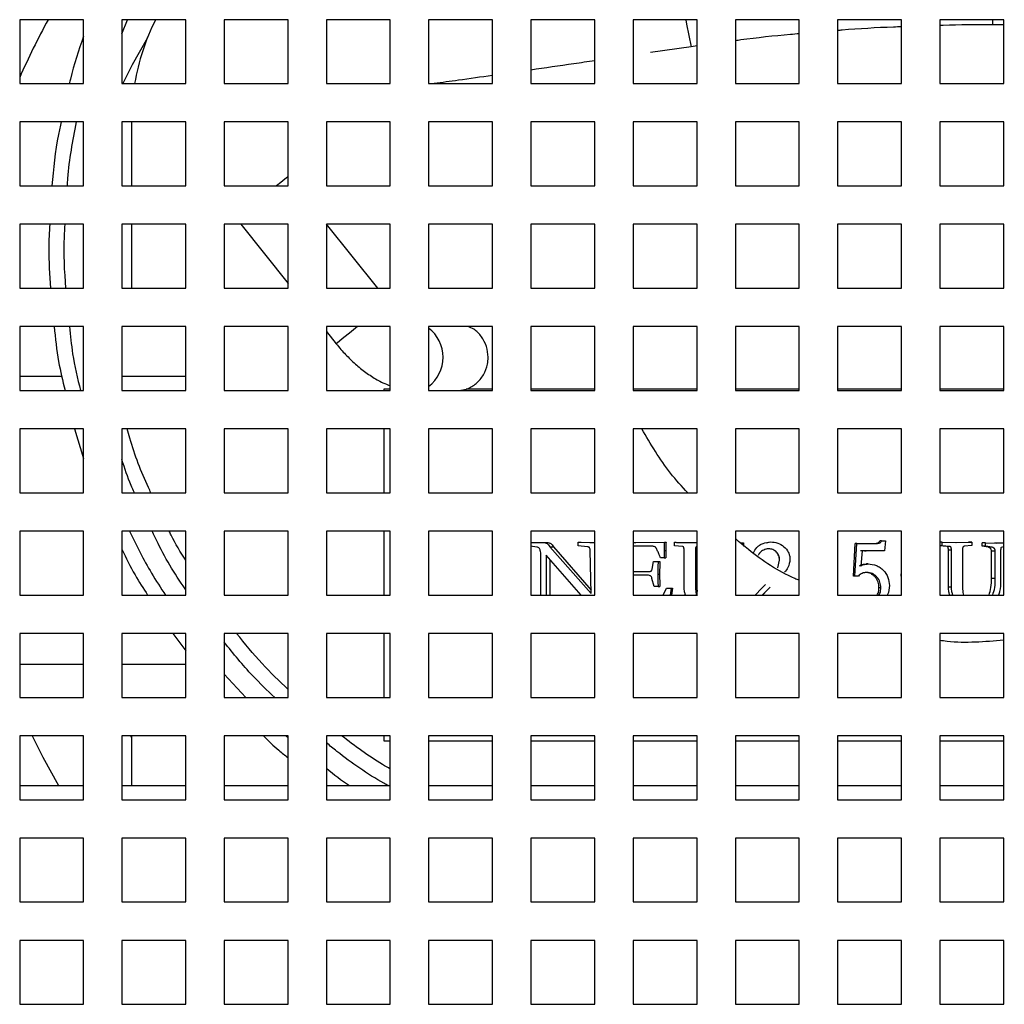
# Model space of a CAD drawing. Units: millimetres. Extents: x 6958 to 17564, y 304 to 3618.
# Drawn here: x 7693 to 7847, y 886 to 1040 of the extents above; entities that cross this region are included whole.
import ezdxf

# ---------------------------------------------------------------- set-up
doc = ezdxf.new("R2010")
doc.units = ezdxf.units.MM

msp = doc.modelspace()

# ---------------------------------------------------------------- linework, layer by layer
at = {"color": 0}
for p, q in [((7693.14, 1040.11), (7693.14, 1030.11)), ((7703.14, 1040.11), (7693.14, 1040.11)), ((7703.14, 1030.11), (7703.14, 1040.11)), ((7709.14, 1037.88), (7710.03, 1040.11)), ((7709.14, 1040.11), (7709.14, 1030.11)), ((7719.14, 1040.11), (7709.14, 1040.11)), ((7719.14, 1030.11), (7719.14, 1040.11)), ((7725.14, 1040.11), (7725.14, 1030.11)), ((7735.14, 1040.11), (7725.14, 1040.11)), ((7735.14, 1030.11), (7735.14, 1040.11)), ((7741.14, 1040.11), (7741.14, 1030.11)), ((7751.14, 1040.11), (7741.14, 1040.11)), ((7751.14, 1030.11), (7751.14, 1040.11)), ((7757.14, 1040.11), (7757.14, 1030.11)), ((7767.14, 1040.11), (7757.14, 1040.11)), ((7767.14, 1030.11), (7767.14, 1040.11)), ((7773.14, 1040.11), (7773.14, 1030.11)), ((7783.14, 1040.11), (7773.14, 1040.11)), ((7783.14, 1030.11), (7783.14, 1040.11)), ((7789.14, 1040.11), (7789.14, 1030.11)), ((7799.14, 1040.11), (7789.14, 1040.11)), ((7799.14, 1030.11), (7799.14, 1040.11)), ((7805.14, 1040.11), (7805.14, 1030.11)), ((7815.14, 1040.11), (7805.14, 1040.11)), ((7815.14, 1030.11), (7815.14, 1040.11)), ((7821.14, 1040.11), (7821.14, 1030.11)), ((7831.14, 1040.11), (7821.14, 1040.11)), ((7831.14, 1030.11), (7831.14, 1040.11)), ((7837.14, 1040.11), (7837.14, 1030.11)), ((7847.14, 1040.11), (7837.14, 1040.11)), ((7845.36, 1040.11), (7845.36, 1039.31)), ((7847.14, 1039.31), (7845.36, 1039.31)), ((7847.14, 1030.11), (7847.14, 1040.11)), ((7798.22, 1035.89), (7791.88, 1034.96)), ((7799.14, 1036.01), (7798.22, 1035.89)), ((7693.14, 1030.11), (7703.14, 1030.11)), ((7709.14, 1030.11), (7719.14, 1030.11)), ((7725.14, 1030.11), (7735.14, 1030.11)), ((7741.14, 1030.11), (7751.14, 1030.11)), ((7757.14, 1030.11), (7767.14, 1030.11)), ((7773.14, 1030.11), (7783.14, 1030.11)), ((7789.14, 1030.11), (7799.14, 1030.11)), ((7805.14, 1030.11), (7815.14, 1030.11)), ((7821.14, 1030.11), (7831.14, 1030.11)), ((7837.14, 1030.11), (7847.14, 1030.11)), ((7693.14, 1024.11), (7693.14, 1014.11)), ((7703.14, 1024.11), (7693.14, 1024.11)), ((7703.14, 1014.11), (7703.14, 1024.11)), ((7709.14, 1024.11), (7709.14, 1014.11)), ((7719.14, 1024.11), (7709.14, 1024.11)), ((7710.64, 1024.11), (7710.64, 1014.11)), ((7719.14, 1014.11), (7719.14, 1024.11)), ((7725.14, 1024.11), (7725.14, 1014.11)), ((7735.14, 1024.11), (7725.14, 1024.11)), ((7735.14, 1014.11), (7735.14, 1024.11)), ((7741.14, 1024.11), (7741.14, 1014.11)), ((7751.14, 1024.11), (7741.14, 1024.11)), ((7751.14, 1014.11), (7751.14, 1024.11)), ((7757.14, 1024.11), (7757.14, 1014.11)), ((7767.14, 1024.11), (7757.14, 1024.11)), ((7767.14, 1014.11), (7767.14, 1024.11)), ((7773.14, 1024.11), (7773.14, 1014.11)), ((7783.14, 1024.11), (7773.14, 1024.11)), ((7783.14, 1014.11), (7783.14, 1024.11)), ((7789.14, 1024.11), (7789.14, 1014.11)), ((7799.14, 1024.11), (7789.14, 1024.11)), ((7799.14, 1014.11), (7799.14, 1024.11)), ((7805.14, 1024.11), (7805.14, 1014.11)), ((7815.14, 1024.11), (7805.14, 1024.11)), ((7815.14, 1014.11), (7815.14, 1024.11)), ((7821.14, 1024.11), (7821.14, 1014.11)), ((7831.14, 1024.11), (7821.14, 1024.11)), ((7831.14, 1014.11), (7831.14, 1024.11)), ((7837.14, 1024.11), (7837.14, 1014.11)), ((7847.14, 1024.11), (7837.14, 1024.11)), ((7847.14, 1014.11), (7847.14, 1024.11)), ((7693.14, 1014.11), (7703.14, 1014.11)), ((7709.14, 1014.11), (7719.14, 1014.11)), ((7725.14, 1014.11), (7735.14, 1014.11)), ((7741.14, 1014.11), (7751.14, 1014.11)), ((7757.14, 1014.11), (7767.14, 1014.11)), ((7773.14, 1014.11), (7783.14, 1014.11)), ((7789.14, 1014.11), (7799.14, 1014.11)), ((7805.14, 1014.11), (7815.14, 1014.11)), ((7821.14, 1014.11), (7831.14, 1014.11)), ((7837.14, 1014.11), (7847.14, 1014.11)), ((7693.14, 1008.11), (7693.14, 998.11)), ((7703.14, 1008.11), (7693.14, 1008.11)), ((7703.14, 998.11), (7703.14, 1008.11)), ((7709.14, 1008.11), (7709.14, 998.11)), ((7719.14, 1008.11), (7709.14, 1008.11)), ((7710.64, 1008.11), (7710.64, 998.11)), ((7719.14, 998.11), (7719.14, 1008.11)), ((7725.14, 1008.11), (7725.14, 998.11)), ((7735.14, 1008.11), (7725.14, 1008.11)), ((7727.73, 1008.11), (7735.14, 998.84)), ((7735.14, 998.11), (7735.14, 1008.11)), ((7741.14, 1008.11), (7741.14, 998.11)), ((7751.14, 1008.11), (7741.14, 1008.11)), ((7749.17, 998.11), (7741.17, 1008.11)), ((7751.14, 998.11), (7751.14, 1008.11)), ((7757.14, 1008.11), (7757.14, 998.11)), ((7767.14, 1008.11), (7757.14, 1008.11)), ((7767.14, 998.11), (7767.14, 1008.11)), ((7773.14, 1008.11), (7773.14, 998.11)), ((7783.14, 1008.11), (7773.14, 1008.11)), ((7783.14, 998.11), (7783.14, 1008.11)), ((7789.14, 1008.11), (7789.14, 998.11)), ((7799.14, 1008.11), (7789.14, 1008.11)), ((7799.14, 998.11), (7799.14, 1008.11)), ((7805.14, 1008.11), (7805.14, 998.11)), ((7815.14, 1008.11), (7805.14, 1008.11)), ((7815.14, 998.11), (7815.14, 1008.11)), ((7821.14, 1008.11), (7821.14, 998.11)), ((7831.14, 1008.11), (7821.14, 1008.11)), ((7831.14, 998.11), (7831.14, 1008.11)), ((7837.14, 1008.11), (7837.14, 998.11)), ((7847.14, 1008.11), (7837.14, 1008.11)), ((7847.14, 998.11), (7847.14, 1008.11)), ((7693.14, 998.11), (7703.14, 998.11)), ((7709.14, 998.11), (7719.14, 998.11)), ((7725.14, 998.11), (7735.14, 998.11)), ((7741.14, 998.11), (7751.14, 998.11)), ((7757.14, 998.11), (7767.14, 998.11)), ((7773.14, 998.11), (7783.14, 998.11)), ((7789.14, 998.11), (7799.14, 998.11)), ((7805.14, 998.11), (7815.14, 998.11)), ((7821.14, 998.11), (7831.14, 998.11)), ((7837.14, 998.11), (7847.14, 998.11)), ((7693.14, 992.11), (7693.14, 982.11)), ((7703.14, 992.11), (7693.14, 992.11)), ((7703.14, 982.11), (7703.14, 992.11)), ((7709.14, 992.11), (7709.14, 982.11)), ((7719.14, 992.11), (7709.14, 992.11)), ((7719.14, 982.11), (7719.14, 992.11)), ((7725.14, 992.11), (7725.14, 982.11)), ((7735.14, 992.11), (7725.14, 992.11)), ((7735.14, 982.11), (7735.14, 992.11)), ((7741.14, 992.11), (7741.14, 982.11)), ((7751.14, 992.11), (7741.14, 992.11)), ((7741.14, 991.34), (7742.68, 989.42)), ((7751.14, 982.11), (7751.14, 992.11)), ((7757.14, 992.11), (7757.14, 982.11)), ((7767.14, 992.11), (7757.14, 992.11)), ((7767.14, 982.11), (7767.14, 992.11)), ((7773.14, 992.11), (7773.14, 982.11)), ((7783.14, 992.11), (7773.14, 992.11)), ((7783.14, 982.11), (7783.14, 992.11)), ((7789.14, 992.11), (7789.14, 982.11)), ((7799.14, 992.11), (7789.14, 992.11)), ((7799.14, 982.11), (7799.14, 992.11)), ((7805.14, 992.11), (7805.14, 982.11)), ((7815.14, 992.11), (7805.14, 992.11)), ((7815.14, 982.11), (7815.14, 992.11)), ((7821.14, 992.11), (7821.14, 982.11)), ((7831.14, 992.11), (7821.14, 992.11)), ((7831.14, 982.11), (7831.14, 992.11)), ((7837.14, 992.11), (7837.14, 982.11)), ((7847.14, 992.11), (7837.14, 992.11)), ((7847.14, 982.11), (7847.14, 992.11)), ((7699.75, 984.31), (7693.14, 984.31)), ((7719.14, 984.31), (7709.14, 984.31)), ((7693.14, 982.11), (7703.14, 982.11)), ((7709.14, 982.11), (7719.14, 982.11)), ((7725.14, 982.11), (7735.14, 982.11)), ((7741.14, 982.11), (7751.14, 982.11)), ((7751.14, 982.31), (7750.14, 982.31)), ((7750.14, 982.31), (7750.14, 982.11)), ((7757.14, 982.11), (7767.14, 982.11)), ((7761.93, 982.11), (7763, 982.31)), ((7767.14, 982.31), (7763, 982.31)), ((7783.14, 982.31), (7773.14, 982.31)), ((7773.14, 982.11), (7783.14, 982.11)), ((7799.14, 982.31), (7789.14, 982.31)), ((7789.14, 982.11), (7799.14, 982.11)), ((7815.14, 982.31), (7805.14, 982.31)), ((7805.14, 982.11), (7815.14, 982.11)), ((7831.14, 982.31), (7821.14, 982.31)), ((7821.14, 982.11), (7831.14, 982.11)), ((7847.14, 982.31), (7837.14, 982.31)), ((7837.14, 982.11), (7847.14, 982.11)), ((7693.14, 976.11), (7693.14, 966.11)), ((7703.14, 976.11), (7693.14, 976.11)), ((7701.71, 976.11), (7703.14, 971.5)), ((7703.14, 966.11), (7703.14, 976.11)), ((7709.14, 976.11), (7709.14, 966.11)), ((7719.14, 976.11), (7709.14, 976.11)), ((7719.14, 966.11), (7719.14, 976.11)), ((7725.14, 976.11), (7725.14, 966.11)), ((7735.14, 976.11), (7725.14, 976.11)), ((7735.14, 966.11), (7735.14, 976.11)), ((7741.14, 976.11), (7741.14, 966.11)), ((7751.14, 976.11), (7741.14, 976.11)), ((7750.14, 976.11), (7750.14, 966.11)), ((7751.14, 966.11), (7751.14, 976.11)), ((7757.14, 976.11), (7757.14, 966.11)), ((7767.14, 976.11), (7757.14, 976.11)), ((7767.14, 966.11), (7767.14, 976.11)), ((7773.14, 976.11), (7773.14, 966.11)), ((7783.14, 976.11), (7773.14, 976.11)), ((7783.14, 966.11), (7783.14, 976.11)), ((7789.14, 976.11), (7789.14, 966.11)), ((7799.14, 976.11), (7789.14, 976.11)), ((7799.14, 966.11), (7799.14, 976.11)), ((7805.14, 976.11), (7805.14, 966.11)), ((7815.14, 976.11), (7805.14, 976.11)), ((7815.14, 966.11), (7815.14, 976.11)), ((7821.14, 976.11), (7821.14, 966.11)), ((7831.14, 976.11), (7821.14, 976.11)), ((7831.14, 966.11), (7831.14, 976.11)), ((7837.14, 976.11), (7837.14, 966.11)), ((7847.14, 976.11), (7837.14, 976.11)), ((7847.14, 966.11), (7847.14, 976.11)), ((7693.14, 966.11), (7703.14, 966.11)), ((7709.14, 966.11), (7719.14, 966.11)), ((7725.14, 966.11), (7735.14, 966.11)), ((7741.14, 966.11), (7751.14, 966.11)), ((7757.14, 966.11), (7767.14, 966.11)), ((7773.14, 966.11), (7783.14, 966.11)), ((7789.14, 966.11), (7799.14, 966.11)), ((7805.14, 966.11), (7815.14, 966.11)), ((7821.14, 966.11), (7831.14, 966.11)), ((7837.14, 966.11), (7847.14, 966.11)), ((7693.14, 960.11), (7693.14, 950.11)), ((7703.14, 960.11), (7693.14, 960.11)), ((7703.14, 950.11), (7703.14, 960.11)), ((7709.14, 960.11), (7709.14, 950.11)), ((7719.14, 960.11), (7709.14, 960.11)), ((7719.14, 950.11), (7719.14, 960.11)), ((7725.14, 960.11), (7725.14, 950.11)), ((7735.14, 960.11), (7725.14, 960.11)), ((7735.14, 950.11), (7735.14, 960.11)), ((7741.14, 960.11), (7741.14, 950.11)), ((7751.14, 960.11), (7741.14, 960.11)), ((7750.14, 960.11), (7750.14, 950.11)), ((7751.14, 950.11), (7751.14, 960.11)), ((7757.14, 960.11), (7757.14, 950.11)), ((7767.14, 960.11), (7757.14, 960.11)), ((7767.14, 950.11), (7767.14, 960.11)), ((7773.14, 960.11), (7773.14, 950.11)), ((7783.14, 960.11), (7773.14, 960.11)), ((7783.14, 950.11), (7783.14, 960.11)), ((7789.14, 960.11), (7789.14, 950.11)), ((7799.14, 960.11), (7789.14, 960.11)), ((7799.14, 950.11), (7799.14, 960.11)), ((7805.14, 960.11), (7805.14, 950.11)), ((7815.14, 960.11), (7805.14, 960.11)), ((7815.14, 950.11), (7815.14, 960.11)), ((7821.14, 960.11), (7821.14, 950.11)), ((7831.14, 960.11), (7821.14, 960.11)), ((7831.14, 950.11), (7831.14, 960.11)), ((7837.14, 960.11), (7837.14, 950.11)), ((7847.14, 960.11), (7837.14, 960.11)), ((7847.14, 950.11), (7847.14, 960.11)), ((7828.03, 958.61), (7827.74, 958.61)), ((7828.03, 958.61), (7828.65, 958.61)), ((7828.65, 958.61), (7828.49, 957.01)), ((7774.09, 957.63), (7773.09, 957.79)), ((7773.14, 958.32), (7775.03, 958.32)), ((7775.03, 958.32), (7775.61, 958.32)), ((7776.11, 957.66), (7782.56, 950.35)), ((7776.11, 957.66), (7776.67, 957.66)), ((7776.67, 957.66), (7782.55, 950.88)), ((7780.55, 957.84), (7780.55, 958.37)), ((7780.55, 958.37), (7782.34, 958.32)), ((7780.55, 958.37), (7781.03, 958.37)), ((7781.98, 957.68), (7780.55, 957.84)), ((7781.03, 958.37), (7782.6, 958.33)), ((7782.34, 958.32), (7783.14, 958.34)), ((7782.56, 950.35), (7782.41, 957.11)), ((7789.1, 958.33), (7789.57, 958.32)), ((7789.14, 958.33), (7789.44, 958.33)), ((7792.24, 957.74), (7789.14, 957.74)), ((7789.57, 958.32), (7794.03, 958.37)), ((7793.99, 957.1), (7794.25, 957.1)), ((7794.03, 958.37), (7794.29, 958.37)), ((7795.64, 957.84), (7795.64, 958.37)), ((7795.64, 958.37), (7795.88, 958.37)), ((7796.88, 957.7), (7795.64, 957.84)), ((7797.12, 951.34), (7797.12, 957.12)), ((7797.94, 958.32), (7799.14, 958.34)), ((7798.89, 957.1), (7798.89, 951.54)), ((7798.89, 957.1), (7799.07, 957.1)), ((7799.07, 957.1), (7799.07, 951.54)), ((7805.92, 958.29), (7806.34, 958.3)), ((7806.34, 958.3), (7806.34, 957.82)), ((7806.34, 958.3), (7806.4, 958.3)), ((7806.34, 957.82), (7806.4, 957.82)), ((7806.4, 958.3), (7806.4, 957.82)), ((7810.02, 958.31), (7810.64, 958.42)), ((7810.65, 958.42), (7810.64, 958.42)), ((7823.61, 953.08), (7823.91, 958.17)), ((7823.83, 953.08), (7824.13, 958.17)), ((7824.13, 958.17), (7823.91, 958.17)), ((7824.13, 958.17), (7826.06, 958.17)), ((7824.99, 957.02), (7824.8, 954.69)), ((7825.37, 957.01), (7825.62, 957.01)), ((7828.49, 957.01), (7826.05, 957.01)), ((7837.51, 958.37), (7837.07, 958.37)), ((7838.25, 957.7), (7837.07, 957.84)), ((7837.51, 957.84), (7837.07, 957.84)), ((7837.51, 957.84), (7837.51, 958.37)), ((7837.51, 958.37), (7839.76, 958.32)), ((7838.72, 957.7), (7837.51, 957.84)), ((7838.72, 957.7), (7838.25, 957.7)), ((7838.49, 951.34), (7838.49, 957.12)), ((7838.96, 957.12), (7838.49, 957.12)), ((7838.96, 951.34), (7838.96, 957.12)), ((7839.65, 958.33), (7841.62, 958.37)), ((7839.76, 958.32), (7842.14, 958.37)), ((7840.68, 957.1), (7840.68, 951.54)), ((7842.14, 957.88), (7840.93, 957.74)), ((7842.14, 958.37), (7841.62, 958.37)), ((7842.14, 958.37), (7842.14, 957.88)), ((7843.75, 957.79), (7843.75, 958.3)), ((7844.31, 958.3), (7843.75, 958.3)), ((7844.73, 957.6), (7843.75, 957.79)), ((7844.31, 957.79), (7843.75, 957.79)), ((7844.31, 957.79), (7844.31, 958.3)), ((7844.31, 958.3), (7845.98, 958.25)), ((7845.31, 957.6), (7844.31, 957.79)), ((7845.31, 957.6), (7844.73, 957.6)), ((7845.22, 952.73), (7845.22, 957)), ((7845.81, 957), (7845.22, 957)), ((7845.68, 958.26), (7847.23, 958.3)), ((7845.81, 952.73), (7845.81, 957)), ((7845.98, 958.25), (7847.14, 958.28)), ((7846.66, 957), (7846.66, 952.33)), ((7847.14, 957.65), (7846.76, 957.57)), ((7774.69, 950.11), (7774.69, 956.3)), ((7781, 950.11), (7775.54, 956.34)), ((7775.54, 956.34), (7775.54, 950.11)), ((7776.11, 955.69), (7776.11, 950.11)), ((7794.02, 955.95), (7793.42, 955.95)), ((7794.02, 955.95), (7794.28, 955.95)), ((7811.78, 954.36), (7812.04, 955.59)), ((7811.8, 954.35), (7812.07, 955.59)), ((7812.07, 955.59), (7812.04, 955.59)), ((7792.11, 954.16), (7792.33, 955.35)), ((7792.33, 955.35), (7793.05, 955.35)), ((7793.05, 955.35), (7793.33, 955.35)), ((7805.17, 954.79), (7805.17, 952.33)), ((7825.91, 954.98), (7825.65, 954.98)), ((7831.09, 953.08), (7831.14, 953.89)), ((7789.14, 953.81), (7791.68, 953.81)), ((7791.32, 953.23), (7789.14, 953.23)), ((7792.46, 951.43), (7792.09, 952.73)), ((7793.01, 953.41), (7793.29, 953.41)), ((7805.17, 952.33), (7805.14, 952.04)), ((7823.83, 953.08), (7823.61, 953.08)), ((7824.4, 953.08), (7823.83, 953.08)), ((7845.81, 952.73), (7845.22, 952.73)), ((7793.05, 951.43), (7792.46, 951.43)), ((7793.05, 951.43), (7793.33, 951.43)), ((7793.82, 950.11), (7794.38, 951.17)), ((7794.38, 951.17), (7795.07, 951.17)), ((7795.07, 951.17), (7794.92, 950.11)), ((7795.07, 951.17), (7795.32, 951.17)), ((7795.32, 951.17), (7795.17, 950.11)), ((7798.89, 951.54), (7799.07, 951.54)), ((7799.07, 951.54), (7799.14, 950.68)), ((7808.23, 950.11), (7809.31, 951.21)), ((7809.31, 951.21), (7809.84, 951.79)), ((7810.6, 951.37), (7809.35, 950.11)), ((7810.15, 950.91), (7809.37, 950.11)), ((7827.9, 951.24), (7827.61, 951.24)), ((7838.96, 951.34), (7838.49, 951.34)), ((7693.14, 950.11), (7703.14, 950.11)), ((7709.14, 950.11), (7719.14, 950.11)), ((7725.14, 950.11), (7735.14, 950.11)), ((7741.14, 950.11), (7751.14, 950.11)), ((7757.14, 950.11), (7767.14, 950.11)), ((7773.14, 950.11), (7783.14, 950.11)), ((7789.14, 950.11), (7799.14, 950.11)), ((7805.14, 950.11), (7815.14, 950.11)), ((7821.14, 950.11), (7831.14, 950.11)), ((7837.14, 950.11), (7847.14, 950.11)), ((7703.14, 944.11), (7693.14, 944.11)), ((7693.14, 944.11), (7693.14, 934.11)), ((7703.14, 934.11), (7703.14, 944.11)), ((7719.14, 944.11), (7709.14, 944.11)), ((7709.14, 944.11), (7709.14, 934.11)), ((7717.11, 944.11), (7719.14, 941.41)), ((7719.14, 934.11), (7719.14, 944.11)), ((7735.14, 944.11), (7725.14, 944.11)), ((7725.14, 944.11), (7725.14, 934.11)), ((7735.14, 934.11), (7735.14, 944.11)), ((7751.14, 944.11), (7741.14, 944.11)), ((7741.14, 944.11), (7741.14, 934.11)), ((7750.14, 944.11), (7750.14, 934.11)), ((7751.14, 934.11), (7751.14, 944.11)), ((7767.14, 944.11), (7757.14, 944.11)), ((7757.14, 944.11), (7757.14, 934.11)), ((7767.14, 934.11), (7767.14, 944.11)), ((7783.14, 944.11), (7773.14, 944.11)), ((7773.14, 944.11), (7773.14, 934.11)), ((7783.14, 934.11), (7783.14, 944.11)), ((7799.14, 944.11), (7789.14, 944.11)), ((7789.14, 944.11), (7789.14, 934.11)), ((7799.14, 934.11), (7799.14, 944.11)), ((7815.14, 944.11), (7805.14, 944.11)), ((7805.14, 944.11), (7805.14, 934.11)), ((7815.14, 934.11), (7815.14, 944.11)), ((7831.14, 944.11), (7821.14, 944.11)), ((7821.14, 944.11), (7821.14, 934.11)), ((7831.14, 934.11), (7831.14, 944.11)), ((7847.14, 944.11), (7837.14, 944.11)), ((7837.14, 944.11), (7837.14, 934.11)), ((7847.14, 934.11), (7847.14, 944.11)), ((7693.14, 939.31), (7703.14, 939.31)), ((7709.14, 939.31), (7719.14, 939.31)), ((7725.14, 937.74), (7728.53, 934.11)), ((7693.14, 934.11), (7703.14, 934.11)), ((7709.14, 934.11), (7719.14, 934.11)), ((7725.14, 934.11), (7735.14, 934.11)), ((7741.14, 934.11), (7751.14, 934.11)), ((7757.14, 934.11), (7767.14, 934.11)), ((7773.14, 934.11), (7783.14, 934.11)), ((7789.14, 934.11), (7799.14, 934.11)), ((7805.14, 934.11), (7815.14, 934.11)), ((7821.14, 934.11), (7831.14, 934.11)), ((7837.14, 934.11), (7847.14, 934.11)), ((7703.14, 928.11), (7693.14, 928.11)), ((7693.14, 928.11), (7693.14, 918.11)), ((7703.14, 918.11), (7703.14, 928.11)), ((7719.14, 928.11), (7709.14, 928.11)), ((7709.14, 928.11), (7709.14, 918.11)), ((7710.48, 928.11), (7710.64, 927.81)), ((7710.64, 928.11), (7710.64, 920.31)), ((7719.14, 918.11), (7719.14, 928.11)), ((7735.14, 928.11), (7725.14, 928.11)), ((7725.14, 928.11), (7725.14, 918.11)), ((7734.83, 928.11), (7735.14, 927.83)), ((7735.14, 918.11), (7735.14, 928.11)), ((7751.14, 928.11), (7741.14, 928.11)), ((7741.14, 928.11), (7741.14, 918.11)), ((7750.14, 928.11), (7750.14, 927.31)), ((7751.14, 918.11), (7751.14, 928.11)), ((7767.14, 928.11), (7757.14, 928.11)), ((7757.14, 928.11), (7757.14, 918.11)), ((7767.14, 918.11), (7767.14, 928.11)), ((7783.14, 928.11), (7773.14, 928.11)), ((7773.14, 928.11), (7773.14, 918.11)), ((7783.14, 918.11), (7783.14, 928.11)), ((7799.14, 928.11), (7789.14, 928.11)), ((7789.14, 928.11), (7789.14, 918.11)), ((7799.14, 918.11), (7799.14, 928.11)), ((7815.14, 928.11), (7805.14, 928.11)), ((7805.14, 928.11), (7805.14, 918.11)), ((7815.14, 918.11), (7815.14, 928.11)), ((7831.14, 928.11), (7821.14, 928.11)), ((7821.14, 928.11), (7821.14, 918.11)), ((7831.14, 918.11), (7831.14, 928.11)), ((7847.14, 928.11), (7837.14, 928.11)), ((7837.14, 928.11), (7837.14, 918.11)), ((7847.14, 918.11), (7847.14, 928.11)), ((7750.14, 927.31), (7751.14, 927.31)), ((7757.14, 927.31), (7767.14, 927.31)), ((7773.14, 927.31), (7783.14, 927.31)), ((7789.14, 927.31), (7799.14, 927.31)), ((7805.14, 927.31), (7815.14, 927.31)), ((7821.14, 927.31), (7831.14, 927.31)), ((7837.14, 927.31), (7847.14, 927.31)), ((7693.14, 920.31), (7703.14, 920.31)), ((7709.14, 920.31), (7719.14, 920.31)), ((7725.14, 920.31), (7735.14, 920.31)), ((7741.14, 920.31), (7751.14, 920.31)), ((7757.14, 920.31), (7767.14, 920.31)), ((7773.14, 920.31), (7783.14, 920.31)), ((7789.14, 920.31), (7799.14, 920.31)), ((7805.14, 920.31), (7815.14, 920.31)), ((7821.14, 920.31), (7831.14, 920.31)), ((7837.14, 920.31), (7847.14, 920.31)), ((7693.14, 918.11), (7703.14, 918.11)), ((7709.14, 918.11), (7719.14, 918.11)), ((7725.14, 918.11), (7735.14, 918.11)), ((7741.14, 918.11), (7751.14, 918.11)), ((7757.14, 918.11), (7767.14, 918.11)), ((7773.14, 918.11), (7783.14, 918.11)), ((7789.14, 918.11), (7799.14, 918.11)), ((7805.14, 918.11), (7815.14, 918.11)), ((7821.14, 918.11), (7831.14, 918.11)), ((7837.14, 918.11), (7847.14, 918.11)), ((7693.14, 912.11), (7693.14, 902.11)), ((7703.14, 912.11), (7693.14, 912.11)), ((7703.14, 902.11), (7703.14, 912.11)), ((7709.14, 912.11), (7709.14, 902.11)), ((7719.14, 912.11), (7709.14, 912.11)), ((7719.14, 902.11), (7719.14, 912.11)), ((7725.14, 912.11), (7725.14, 902.11)), ((7735.14, 912.11), (7725.14, 912.11)), ((7735.14, 902.11), (7735.14, 912.11)), ((7741.14, 912.11), (7741.14, 902.11)), ((7751.14, 912.11), (7741.14, 912.11)), ((7751.14, 902.11), (7751.14, 912.11)), ((7757.14, 912.11), (7757.14, 902.11)), ((7767.14, 912.11), (7757.14, 912.11)), ((7767.14, 902.11), (7767.14, 912.11)), ((7773.14, 912.11), (7773.14, 902.11)), ((7783.14, 912.11), (7773.14, 912.11)), ((7783.14, 902.11), (7783.14, 912.11)), ((7789.14, 912.11), (7789.14, 902.11)), ((7799.14, 912.11), (7789.14, 912.11)), ((7799.14, 902.11), (7799.14, 912.11)), ((7805.14, 912.11), (7805.14, 902.11)), ((7815.14, 912.11), (7805.14, 912.11)), ((7815.14, 902.11), (7815.14, 912.11)), ((7821.14, 912.11), (7821.14, 902.11)), ((7831.14, 912.11), (7821.14, 912.11)), ((7831.14, 902.11), (7831.14, 912.11)), ((7837.14, 912.11), (7837.14, 902.11)), ((7847.14, 912.11), (7837.14, 912.11)), ((7847.14, 902.11), (7847.14, 912.11)), ((7693.14, 902.11), (7703.14, 902.11)), ((7709.14, 902.11), (7719.14, 902.11)), ((7725.14, 902.11), (7735.14, 902.11)), ((7741.14, 902.11), (7751.14, 902.11)), ((7757.14, 902.11), (7767.14, 902.11)), ((7773.14, 902.11), (7783.14, 902.11)), ((7789.14, 902.11), (7799.14, 902.11)), ((7805.14, 902.11), (7815.14, 902.11)), ((7821.14, 902.11), (7831.14, 902.11)), ((7837.14, 902.11), (7847.14, 902.11)), ((7703.14, 896.11), (7693.14, 896.11)), ((7693.14, 896.11), (7693.14, 886.11)), ((7703.14, 886.11), (7703.14, 896.11)), ((7719.14, 896.11), (7709.14, 896.11)), ((7709.14, 896.11), (7709.14, 886.11)), ((7719.14, 886.11), (7719.14, 896.11)), ((7735.14, 896.11), (7725.14, 896.11)), ((7725.14, 896.11), (7725.14, 886.11)), ((7735.14, 886.11), (7735.14, 896.11)), ((7751.14, 896.11), (7741.14, 896.11)), ((7741.14, 896.11), (7741.14, 886.11)), ((7751.14, 886.11), (7751.14, 896.11)), ((7767.14, 896.11), (7757.14, 896.11)), ((7757.14, 896.11), (7757.14, 886.11)), ((7767.14, 886.11), (7767.14, 896.11)), ((7783.14, 896.11), (7773.14, 896.11)), ((7773.14, 896.11), (7773.14, 886.11)), ((7783.14, 886.11), (7783.14, 896.11)), ((7799.14, 896.11), (7789.14, 896.11)), ((7789.14, 896.11), (7789.14, 886.11)), ((7799.14, 886.11), (7799.14, 896.11)), ((7815.14, 896.11), (7805.14, 896.11)), ((7805.14, 896.11), (7805.14, 886.11)), ((7815.14, 886.11), (7815.14, 896.11)), ((7831.14, 896.11), (7821.14, 896.11)), ((7821.14, 896.11), (7821.14, 886.11)), ((7831.14, 886.11), (7831.14, 896.11)), ((7847.14, 896.11), (7837.14, 896.11)), ((7837.14, 896.11), (7837.14, 886.11)), ((7847.14, 886.11), (7847.14, 896.11)), ((7693.14, 886.11), (7703.14, 886.11)), ((7709.14, 886.11), (7719.14, 886.11)), ((7725.14, 886.11), (7735.14, 886.11)), ((7741.14, 886.11), (7751.14, 886.11)), ((7757.14, 886.11), (7767.14, 886.11)), ((7773.14, 886.11), (7783.14, 886.11)), ((7789.14, 886.11), (7799.14, 886.11)), ((7805.14, 886.11), (7815.14, 886.11)), ((7821.14, 886.11), (7831.14, 886.11)), ((7837.14, 886.11), (7847.14, 886.11))]:
    msp.add_line(p, q, dxfattribs=at)
at = {"color": 0, "flags": 128}
for points in [[(7797.38, 1040.11), (7797.51, 1039.43), (7798.22, 1035.89)], [(7713.13, 1037.28), (7710.76, 1033.03), (7709.26, 1030.11)], [(7735.14, 1015.55), (7735.05, 1015.48), (7734.64, 1015.15), (7733.99, 1014.63), (7733.34, 1014.11)], [(7746.03, 992.11), (7745.71, 991.85), (7744.73, 991.06), (7743.88, 990.38), (7743.22, 989.86), (7742.82, 989.53), (7742.68, 989.42)], [(7810.01, 958.36), (7810.01, 958.36), (7810.01, 958.36)], [(7695.07, 928.11), (7696.77, 924.74), (7699.21, 920.31)]]:
    msp.add_lwpolyline(points, dxfattribs=at)
at = {"color": 0}
for centre, radius, start, end in [((7805.24, 981.67), 122.5, 151.5064, 156.2202), ((7745.64, 1024.31), 35, 153.1646, 170.4613), ((7753.63, 987.31), 5.76, 307.5525, 52.4475)]:
    msp.add_arc(centre, radius, start, end, dxfattribs=at)
for points, knots in [([(7831.14, 1038.99), (7830.72, 1038.98), (7827.64, 1038.88), (7824.29, 1038.68), (7821.37, 1038.43), (7821.14, 1038.41)], [0, 0, 0, 0, 0.127554, 0.931242, 1, 1, 1, 1]), ([(7845.36, 1039.31), (7842.82, 1039.31), (7840.1, 1039.31), (7837.32, 1039.21), (7837.14, 1039.2)], [0, 0, 0, 0, 0.935461, 1, 1, 1, 1]), ([(7703.14, 1037.53), (7702.36, 1035.32), (7701.51, 1032.88), (7700.97, 1030.35), (7700.92, 1030.11)], [0, 0, 0, 0, 0.904327, 1, 1, 1, 1]), ([(7815.14, 1037.91), (7814.68, 1037.87), (7811.62, 1037.61), (7808.28, 1037.25), (7805.42, 1036.86), (7805.14, 1036.82)], [0, 0, 0, 0, 0.138922, 0.915442, 1, 1, 1, 1]), ([(7783.14, 1033.68), (7782.04, 1033.52), (7778.65, 1033.03), (7775.36, 1032.56), (7773.14, 1032.24)], [0, 0, 0, 0, 0.323246, 1, 1, 1, 1]), ([(7767.14, 1031.39), (7765.34, 1031.13), (7762.22, 1030.69), (7759.26, 1030.28), (7758, 1030.11)], [0, 0, 0, 0, 0.576261, 1, 1, 1, 1]), ([(7699.62, 1024.11), (7699.47, 1023.45), (7698.73, 1020.17), (7698.42, 1016.8), (7698.16, 1014.11)], [0, 0, 0, 0, 0.198696, 1, 1, 1, 1]), ([(7701.98, 1024.11), (7701.41, 1021.18), (7700.77, 1017.87), (7700.58, 1014.5), (7700.56, 1014.11)], [0, 0, 0, 0, 0.882593, 1, 1, 1, 1]), ([(7697.84, 1008.11), (7697.77, 1006.87), (7697.58, 1003.54), (7697.82, 1000.21), (7697.96, 998.11)], [0, 0, 0, 0, 0.370567, 1, 1, 1, 1]), ([(7700.19, 1008.11), (7700.15, 1007.45), (7699.91, 1004.12), (7700.13, 1000.78), (7700.31, 998.11)], [0, 0, 0, 0, 0.1979749, 1, 1, 1, 1]), ([(7698.52, 992.11), (7698.72, 990.29), (7699.08, 986.92), (7699.86, 983.62), (7700.23, 982.11)], [0, 0, 0, 0, 0.540486, 1, 1, 1, 1]), ([(7700.92, 992.11), (7701.06, 990.69), (7701.4, 987.32), (7702.2, 984.02), (7702.65, 982.11)], [0, 0, 0, 0, 0.421125, 1, 1, 1, 1]), ([(7763, 982.31), (7763.04, 982.32), (7763.61, 982.52), (7764.65, 983.14), (7765.79, 984.51), (7766.35, 985.99), (7766.5, 987.52), (7766.26, 989.05), (7765.46, 990.58), (7764.43, 991.67), (7763.62, 991.99), (7763.32, 992.11)], [0, 0, 0, 0, 0.0106623, 0.1518369, 0.2925335, 0.4307548, 0.515407, 0.6497382, 0.7840105, 0.9199455, 1, 1, 1, 1]), ([(7742.68, 989.42), (7742.92, 989.12), (7743.63, 988.27), (7744.89, 986.95), (7746.48, 985.53), (7748.19, 984.31), (7749.74, 983.38), (7750.75, 983.01), (7751.14, 982.86)], [0, 0, 0, 0, 0.101461, 0.289949, 0.480343, 0.674475, 0.874546, 1, 1, 1, 1]), ([(7713.68, 966.11), (7713.55, 966.38), (7712.23, 969.12), (7710.98, 972.48), (7710.11, 975.62), (7709.98, 976.11)], [0, 0, 0, 0, 0.083847, 0.856883, 1, 1, 1, 1]), ([(7797.7, 966.11), (7796.77, 967.11), (7793.97, 970.14), (7791.9, 973.72), (7790.51, 976.11)], [0, 0, 0, 0, 0.33113, 1, 1, 1, 1]), ([(7711.11, 966.11), (7710.93, 966.49), (7710.14, 968.16), (7709.57, 969.93), (7709.14, 971.3)], [0, 0, 0, 0, 0.229083, 1, 1, 1, 1]), ([(7710.34, 960.11), (7711.42, 957.88), (7713.1, 954.43), (7715.22, 951.24), (7715.97, 950.11)], [0, 0, 0, 0, 0.644866, 1, 1, 1, 1]), ([(7719.14, 950.96), (7719, 951.15), (7717.16, 953.75), (7715.4, 956.82), (7714.03, 959.81), (7713.89, 960.11)], [0, 0, 0, 0, 0.067237, 0.905515, 1, 1, 1, 1]), ([(7719.14, 955.56), (7718.32, 956.84), (7717.38, 958.32), (7716.64, 959.9), (7716.54, 960.11)], [0, 0, 0, 0, 0.868847, 1, 1, 1, 1]), ([(7815.14, 952.4), (7814.91, 952.5), (7812.05, 953.72), (7808.64, 955.91), (7805.81, 958.37), (7805.14, 958.95)], [0, 0, 0, 0, 0.062694, 0.777474, 1, 1, 1, 1]), ([(7825.8, 958.17), (7826.15, 958.18), (7826.67, 958.19), (7827.26, 958.18), (7827.5, 958.3), (7827.64, 958.41), (7827.7, 958.53), (7827.74, 958.61)], [0, 0, 0, 0, 0.500713, 0.750389, 0.811223, 0.875305, 1, 1, 1, 1]), ([(7826.06, 958.17), (7826.42, 958.18), (7826.95, 958.19), (7827.54, 958.18), (7827.79, 958.3), (7827.92, 958.41), (7827.99, 958.53), (7828.03, 958.61)], [0, 0, 0, 0, 0.5017475, 0.7518882, 0.812688, 0.8764495, 1, 1, 1, 1]), ([(7709.14, 957.28), (7709.79, 955.93), (7710.99, 953.45), (7712.49, 951.15), (7713.16, 950.11)], [0, 0, 0, 0, 0.547905, 1, 1, 1, 1]), ([(7774.69, 956.3), (7774.69, 956.57), (7774.68, 956.91), (7774.56, 957.3), (7774.45, 957.47), (7774.29, 957.59), (7774.16, 957.62), (7774.09, 957.63)], [0, 0, 0, 0, 0.498098, 0.6229448, 0.74787, 0.8734188, 1, 1, 1, 1]), ([(7775.03, 958.32), (7775.14, 958.32), (7775.31, 958.31), (7775.53, 958.26), (7775.84, 958.12), (7775.99, 957.86), (7776.11, 957.66)], [0, 0, 0, 0, 0.251891, 0.377722, 0.502889, 1, 1, 1, 1]), ([(7775.61, 958.32), (7775.72, 958.32), (7775.88, 958.31), (7776.1, 958.26), (7776.4, 958.11), (7776.55, 957.86), (7776.67, 957.66)], [0, 0, 0, 0, 0.2505339, 0.3757864, 0.5006806, 1, 1, 1, 1]), ([(7782.41, 957.11), (7782.4, 957.18), (7782.4, 957.31), (7782.37, 957.47), (7782.31, 957.56), (7782.26, 957.6), (7782.15, 957.65), (7782.05, 957.67), (7781.98, 957.68)], [0, 0, 0, 0, 0.248703, 0.496739, 0.559749, 0.619383, 0.747587, 1, 1, 1, 1]), ([(7793.42, 955.95), (7793.39, 956.04), (7793.33, 956.19), (7793.26, 956.35), (7793.15, 956.61), (7792.99, 956.99), (7792.8, 957.38), (7792.63, 957.61), (7792.52, 957.69), (7792.38, 957.73), (7792.28, 957.74), (7792.24, 957.74)], [0, 0, 0, 0, 0.12476, 0.211243, 0.236413, 0.499128, 0.748683, 0.81123, 0.873818, 0.936758, 1, 1, 1, 1]), ([(7794.03, 958.37), (7794.02, 958.15), (7793.99, 957.73), (7793.99, 957.31), (7793.99, 957.1)], [0, 0, 0, 0, 0.5000268, 1, 1, 1, 1]), ([(7793.99, 957.1), (7793.99, 956.98), (7793.99, 956.79), (7793.99, 956.57), (7794, 956.44), (7794.01, 956.25), (7794.01, 956.08), (7794.02, 955.95)], [0, 0, 0, 0, 0.3143537, 0.499996, 0.5554579, 0.6572792, 1, 1, 1, 1]), ([(7794.29, 958.37), (7794.28, 958.15), (7794.25, 957.73), (7794.25, 957.31), (7794.25, 957.1)], [0, 0, 0, 0, 0.500014, 1, 1, 1, 1]), ([(7794.25, 957.1), (7794.25, 956.98), (7794.25, 956.79), (7794.25, 956.57), (7794.26, 956.44), (7794.27, 956.25), (7794.27, 956.08), (7794.28, 955.95)], [0, 0, 0, 0, 0.313632, 0.500003, 0.554919, 0.656582, 1, 1, 1, 1]), ([(7795.64, 958.37), (7796.03, 958.35), (7796.79, 958.33), (7797.56, 958.32), (7797.94, 958.32)], [0, 0, 0, 0, 0.500003, 1, 1, 1, 1]), ([(7795.88, 958.37), (7796.25, 958.35), (7797.01, 958.33), (7797.76, 958.32), (7798.14, 958.32)], [0, 0, 0, 0, 0.500013, 1, 1, 1, 1]), ([(7797.12, 957.12), (7797.12, 957.24), (7797.12, 957.39), (7797.08, 957.56), (7797.04, 957.62), (7797, 957.66), (7796.95, 957.69), (7796.91, 957.7), (7796.88, 957.7)], [0, 0, 0, 0, 0.498316, 0.631171, 0.747772, 0.810692, 0.873496, 1, 1, 1, 1]), ([(7799.14, 957.74), (7799.11, 957.73), (7799.07, 957.72), (7799.02, 957.68), (7798.98, 957.63), (7798.94, 957.56), (7798.89, 957.39), (7798.89, 957.23), (7798.89, 957.1)], [0, 0, 0, 0, 0.126262, 0.186066, 0.251888, 0.367522, 0.501632, 1, 1, 1, 1]), ([(7799.14, 957.59), (7799.13, 957.58), (7799.11, 957.55), (7799.08, 957.38), (7799.07, 957.23), (7799.07, 957.1)], [0, 0, 0, 0, 0.053375, 0.254083, 1, 1, 1, 1]), ([(7807.96, 956.74), (7808.11, 957.02), (7808.36, 957.48), (7808.93, 957.94), (7809.64, 958.33), (7810.24, 958.38), (7810.65, 958.42)], [0, 0, 0, 0, 0.2847927, 0.4633161, 0.6423415, 1, 1, 1, 1]), ([(7810.34, 957.34), (7810.2, 957.33), (7809.94, 957.32), (7809.45, 957.12), (7808.98, 956.81), (7808.78, 956.46), (7808.71, 956.33)], [0, 0, 0, 0, 0.19683, 0.393188, 0.78318, 1, 1, 1, 1]), ([(7809.93, 957.29), (7809.81, 957.25), (7809.45, 957.13), (7809, 956.81), (7808.8, 956.45), (7808.73, 956.32)], [0, 0, 0, 0, 0.23354, 0.719826, 1, 1, 1, 1]), ([(7812.04, 955.59), (7812.02, 955.82), (7811.99, 956.16), (7811.79, 956.58), (7811.58, 956.85), (7811.31, 957.07), (7810.91, 957.29), (7810.56, 957.32), (7810.33, 957.34)], [0, 0, 0, 0, 0.249602, 0.374852, 0.500094, 0.624666, 0.750577, 1, 1, 1, 1]), ([(7812.07, 955.59), (7812.05, 955.82), (7812.02, 956.17), (7811.82, 956.58), (7811.6, 956.85), (7811.33, 957.07), (7810.92, 957.29), (7810.57, 957.32), (7810.34, 957.34)], [0, 0, 0, 0, 0.247713, 0.37234, 0.497379, 0.622261, 0.748649, 1, 1, 1, 1]), ([(7810.65, 958.42), (7811.03, 958.39), (7811.79, 958.33), (7812.78, 957.73), (7813.38, 956.99), (7813.65, 956.29), (7813.67, 955.92), (7813.69, 955.73)], [0, 0, 0, 0, 0.251819, 0.502214, 0.751263, 0.875723, 1, 1, 1, 1]), ([(7825.37, 957.01), (7825.33, 957.01), (7825.3, 957.01), (7825.18, 957.01), (7825, 957.01), (7824.84, 957.02), (7824.75, 957.02)], [0, 0, 0, 0, 0.156599, 0.181937, 0.578272, 1, 1, 1, 1]), ([(7826.05, 957.01), (7825.96, 957.01), (7825.81, 957.01), (7825.64, 957.01), (7825.37, 957.01), (7825.17, 957.02), (7824.99, 957.02)], [0, 0, 0, 0, 0.250022, 0.412113, 0.50003, 1, 1, 1, 1]), ([(7838.49, 957.12), (7838.49, 957.24), (7838.49, 957.39), (7838.45, 957.56), (7838.41, 957.62), (7838.37, 957.66), (7838.32, 957.69), (7838.28, 957.7), (7838.25, 957.7)], [0, 0, 0, 0, 0.5002534, 0.6334315, 0.7500767, 0.8125528, 0.8749016, 1, 1, 1, 1]), ([(7838.96, 957.12), (7838.96, 957.24), (7838.96, 957.39), (7838.92, 957.56), (7838.88, 957.62), (7838.84, 957.66), (7838.79, 957.69), (7838.75, 957.7), (7838.72, 957.7)], [0, 0, 0, 0, 0.498252, 0.6311, 0.747785, 0.810612, 0.873456, 1, 1, 1, 1]), ([(7840.93, 957.74), (7840.9, 957.73), (7840.86, 957.72), (7840.81, 957.68), (7840.77, 957.63), (7840.73, 957.56), (7840.69, 957.39), (7840.69, 957.23), (7840.68, 957.1)], [0, 0, 0, 0, 0.1262673, 0.1861065, 0.2519217, 0.3675879, 0.501662, 1, 1, 1, 1]), ([(7845.22, 957), (7845.22, 957.07), (7845.21, 957.18), (7845.16, 957.32), (7845.1, 957.4), (7845.02, 957.48), (7844.93, 957.53), (7844.83, 957.57), (7844.76, 957.59), (7844.73, 957.6)], [0, 0, 0, 0, 0.2497607, 0.3747365, 0.4997252, 0.61906, 0.7496891, 0.8748279, 1, 1, 1, 1]), ([(7845.81, 957), (7845.81, 957.07), (7845.8, 957.18), (7845.74, 957.32), (7845.68, 957.4), (7845.6, 957.48), (7845.48, 957.55), (7845.38, 957.58), (7845.31, 957.6)], [0, 0, 0, 0, 0.247975, 0.372355, 0.497112, 0.616745, 0.74804, 1, 1, 1, 1]), ([(7846.76, 957.57), (7846.74, 957.55), (7846.7, 957.52), (7846.68, 957.42), (7846.66, 957.25), (7846.66, 957.1), (7846.66, 957)], [0, 0, 0, 0, 0.125317, 0.249859, 0.500016, 1, 1, 1, 1]), ([(7813.69, 955.73), (7813.63, 955.27), (7813.53, 954.51), (7813.04, 953.93), (7812.84, 953.7)], [0, 0, 0, 0, 0.606844, 1, 1, 1, 1]), ([(7791.68, 953.81), (7791.71, 953.81), (7791.76, 953.82), (7791.84, 953.82), (7791.91, 953.84), (7791.97, 953.86), (7792.03, 953.92), (7792.07, 954.02), (7792.09, 954.11), (7792.11, 954.16)], [0, 0, 0, 0, 0.157999, 0.252252, 0.378115, 0.503248, 0.561725, 0.751681, 1, 1, 1, 1]), ([(7793.05, 955.35), (7793.04, 955.03), (7793.01, 954.38), (7793.01, 953.74), (7793.01, 953.41)], [0, 0, 0, 0, 0.499997, 1, 1, 1, 1]), ([(7793.33, 955.35), (7793.32, 955.03), (7793.29, 954.38), (7793.29, 953.74), (7793.29, 953.41)], [0, 0, 0, 0, 0.499993, 1, 1, 1, 1]), ([(7824.56, 954.69), (7824.73, 954.78), (7825.07, 954.97), (7825.46, 954.97), (7825.65, 954.98)], [0, 0, 0, 0, 0.498257, 1, 1, 1, 1]), ([(7824.8, 954.69), (7824.97, 954.78), (7825.32, 954.97), (7825.71, 954.97), (7825.91, 954.98)], [0, 0, 0, 0, 0.4975826, 1, 1, 1, 1]), ([(7825.91, 954.98), (7826.35, 954.94), (7827.02, 954.87), (7827.8, 954.44), (7828.47, 953.87), (7829.12, 952.92), (7829.2, 952.04), (7829.24, 951.6)], [0, 0, 0, 0, 0.2515109, 0.3766485, 0.5031265, 0.7521534, 1, 1, 1, 1]), ([(7792.09, 952.73), (7792.07, 952.81), (7792.02, 952.93), (7791.92, 953.07), (7791.78, 953.17), (7791.57, 953.22), (7791.4, 953.23), (7791.32, 953.23)], [0, 0, 0, 0, 0.248229, 0.376262, 0.497656, 0.748064, 1, 1, 1, 1]), ([(7793.01, 953.41), (7793.01, 953.08), (7793.01, 952.42), (7793.04, 951.76), (7793.05, 951.43)], [0, 0, 0, 0, 0.499998, 1, 1, 1, 1]), ([(7793.29, 953.41), (7793.29, 953.08), (7793.29, 952.42), (7793.32, 951.76), (7793.33, 951.43)], [0, 0, 0, 0, 0.500002, 1, 1, 1, 1]), ([(7825.7, 953.65), (7825.46, 953.63), (7824.96, 953.58), (7824.59, 953.25), (7824.4, 953.08)], [0, 0, 0, 0, 0.5010243, 1, 1, 1, 1]), ([(7827.61, 951.24), (7827.59, 951.55), (7827.55, 952.15), (7827.14, 952.82), (7826.72, 953.24), (7826.33, 953.48), (7825.9, 953.63), (7825.6, 953.64), (7825.45, 953.65)], [0, 0, 0, 0, 0.249744, 0.499087, 0.624331, 0.749567, 0.874757, 1, 1, 1, 1]), ([(7827.9, 951.24), (7827.88, 951.55), (7827.83, 952.15), (7827.42, 952.82), (7826.99, 953.24), (7826.6, 953.48), (7826.16, 953.63), (7825.86, 953.64), (7825.7, 953.65)], [0, 0, 0, 0, 0.247942, 0.49644, 0.621808, 0.747582, 0.873672, 1, 1, 1, 1]), ([(7844.84, 950.11), (7844.96, 950.5), (7845.22, 951.35), (7845.22, 952.25), (7845.22, 952.73)], [0, 0, 0, 0, 0.464013, 1, 1, 1, 1]), ([(7845.42, 950.11), (7845.54, 950.5), (7845.81, 951.35), (7845.81, 952.25), (7845.81, 952.73)], [0, 0, 0, 0, 0.464302, 1, 1, 1, 1]), ([(7846.66, 952.33), (7846.65, 951.78), (7846.63, 951.01), (7846.39, 950.3), (7846.33, 950.11)], [0, 0, 0, 0, 0.726879, 1, 1, 1, 1]), ([(7797.35, 950.11), (7797.29, 950.27), (7797.14, 950.67), (7797.13, 951.09), (7797.12, 951.34)], [0, 0, 0, 0, 0.421011, 1, 1, 1, 1]), ([(7798.89, 951.54), (7798.91, 951.2), (7798.93, 950.7), (7799.03, 950.17), (7799.12, 950), (7799.13, 949.98)], [0, 0, 0, 0, 0.64374, 0.965915, 1, 1, 1, 1]), ([(7827.32, 950.11), (7827.38, 950.2), (7827.59, 950.54), (7827.6, 950.95), (7827.61, 951.24)], [0, 0, 0, 0, 0.276009, 1, 1, 1, 1]), ([(7827.6, 950.11), (7827.66, 950.2), (7827.88, 950.54), (7827.89, 950.95), (7827.9, 951.24)], [0, 0, 0, 0, 0.276745, 1, 1, 1, 1]), ([(7829.24, 951.6), (7829.22, 951.1), (7829.19, 950.57), (7828.92, 950.14), (7828.9, 950.11)], [0, 0, 0, 0, 0.936121, 1, 1, 1, 1]), ([(7838.71, 950.11), (7838.65, 950.27), (7838.51, 950.67), (7838.5, 951.09), (7838.49, 951.34)], [0, 0, 0, 0, 0.417506, 1, 1, 1, 1]), ([(7839.19, 950.11), (7839.13, 950.27), (7838.98, 950.67), (7838.97, 951.09), (7838.96, 951.34)], [0, 0, 0, 0, 0.421095, 1, 1, 1, 1]), ([(7840.68, 951.54), (7840.69, 951.2), (7840.7, 950.71), (7840.83, 950.25), (7840.87, 950.11)], [0, 0, 0, 0, 0.702323, 1, 1, 1, 1]), ([(7735.14, 935.35), (7733.75, 936.67), (7730.88, 939.42), (7728.38, 942.51), (7727.09, 944.11)], [0, 0, 0, 0, 0.4815858, 1, 1, 1, 1]), ([(7837.14, 943.06), (7837.52, 943.01), (7840.83, 942.56), (7844.18, 942.85), (7847.14, 943.1)], [0, 0, 0, 0, 0.115492, 1, 1, 1, 1]), ([(7733.05, 934.11), (7731.88, 935.22), (7729.04, 937.91), (7726.58, 940.96), (7725.14, 942.75)], [0, 0, 0, 0, 0.4119687, 1, 1, 1, 1]), ([(7731.27, 928.11), (7732.06, 927.33), (7733.28, 926.11), (7734.65, 925.06), (7735.14, 924.68)], [0, 0, 0, 0, 0.642183, 1, 1, 1, 1]), ([(7751.14, 922.9), (7750.74, 923.13), (7748.06, 924.66), (7745.6, 926.52), (7743.5, 928.11)], [0, 0, 0, 0, 0.150135, 1, 1, 1, 1]), ([(7750.8, 920.31), (7750.58, 920.43), (7747.76, 921.98), (7744.51, 924.22), (7741.68, 926.56), (7741.14, 927.01)], [0, 0, 0, 0, 0.0644351, 0.8195318, 1, 1, 1, 1]), ([(7741.14, 923.03), (7742.31, 922.07), (7743.49, 921.11), (7744.79, 920.32), (7744.8, 920.31)], [0, 0, 0, 0, 0.991331, 1, 1, 1, 1])]:
    msp.add_open_spline(points, degree=3, knots=knots, dxfattribs=at)

doc.saveas('drawing.dxf')
